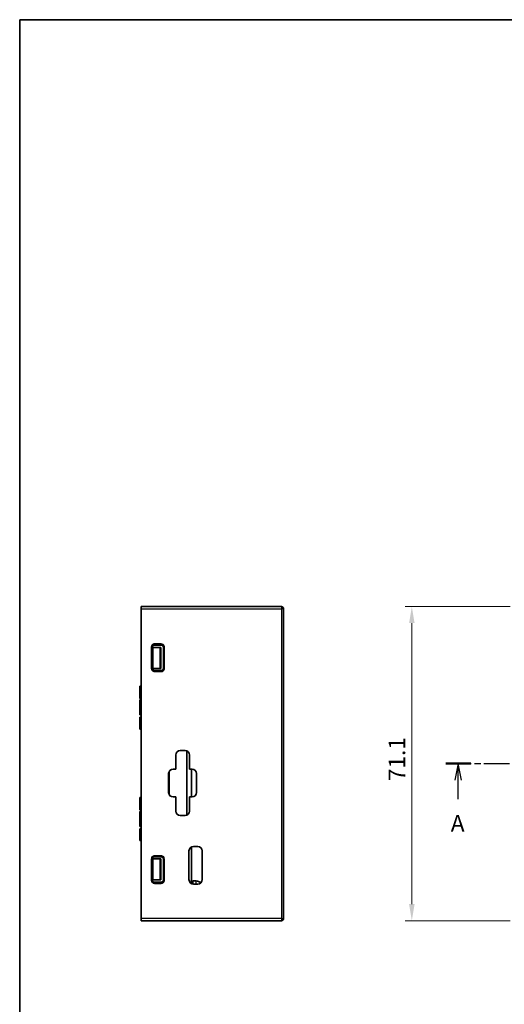
# Model space of a CAD drawing. Units: millimetres. Extents: x 14 to 1804, y 8 to 430.
# Drawn here: x 416 to 525, y 207 to 430 of the extents above; entities that cross this region are included whole.
import ezdxf

# ---------------------------------------------------------------- set-up
doc = ezdxf.new("R2010")
doc.units = ezdxf.units.MM
doc.linetypes.add('CHAIN', pattern=[0.3543, 0.2362, -0.0295, 0.0591, -0.0295])
doc.layers.get('Defpoints').update_dxf_attribs({"lineweight": 25})
for name, color, linetype, lineweight in [('Border (ISO)', 7, 'Continuous', 35), ('Dimension (ISO)', 7, 'Continuous', 18), ('Dimension (ISO) @ 1', 7, 'Continuous', 18), ('Section Line (ISO)', 7, 'CHAIN', 25), ('Visible (ISO)', 7, 'Continuous', 35), ('Visible Narrow (ISO)', 7, 'Continuous', 25)]:
    doc.layers.add(name, color=color, linetype=linetype, lineweight=lineweight)
doc.styles.add('Note Text (TK)', font='MS PGothic.ttf')
doc.dimstyles.new('Default - Method 1b (TK)', dxfattribs={"dimtxt": 2.5, "dimasz": 2.5, "dimexe": 1, "dimexo": 1.5, "dimgap": 1, "dimtad": 1, "dimtoh": 1, "dimrnd": 1e-08, "dimdsep": 46, "dimtxsty": 'Note Text (TK)', "dimcen": 0.09, "dimdle": 5, "dimclrd": 100, "dimclre": 100, "dimclrt": 7, "dimadec": 1, "dimazin": 1, "dimtfac": 1, "dimtmove": 0, "dimatfit": 3, "dimfxl": 0, "dimtolj": 1, "dimlwd": -1, "dimlwe": -1, "dimarcsym": 0})

# ---------------------------------------------------------------- blocks, each defined once
blk = doc.blocks.new('図面枠 tk図枠')
at = {"layer": 'Border (ISO)'}
for q in [(405.5, 289), (14.5, 8)]:
    blk.add_line((14.5, 289), q, dxfattribs=at)
blk = doc.blocks.new('2dTransSection0')
at = {"layer": 'Section Line (ISO)', "linetype": 'CHAIN', "ltscale": 16.201263}
blk.add_line((78.78, 176.73), (162.89, 176.73), dxfattribs=at)
at = {"layer": 'Section Line (ISO)', "linetype": 'Continuous', "lineweight": 50}
for p, q in [((78.78, 176.73), (82.52, 176.73)), ((159.14, 176.73), (162.89, 176.73))]:
    blk.add_line(p, q, dxfattribs=at)
at = {"layer": 'Section Line (ISO)', "linetype": 'Continuous'}
for p, q in [((80.65, 176.73), (80.15, 174.23)), ((80.65, 174.23), (80.65, 176.73)), ((81.15, 174.23), (80.65, 176.73)), ((161.02, 176.73), (160.52, 174.23)), ((161.02, 174.23), (161.02, 176.73)), ((161.52, 174.23), (161.02, 176.73)), ((80.65, 171.39), (80.65, 174.23)), ((161.02, 171.39), (161.02, 174.23))]:
    blk.add_line(p, q, dxfattribs=at)
at = {"layer": 'Section Line (ISO)', "char_height": 2.5, "attachment_point": 7, "style": 'Note Text (TK)'}
for insert in [(79.52, 165.7), (159.88, 165.7)]:
    blk.add_mtext('A', dxfattribs=dict(at, insert=insert))
blk = doc.blocks.new('*D23')
at = {"layer": 'Defpoints', "color": 0, "transparency": 16777216}
for p in [(528.69, 296.65), (504.21, 225.55), (528.69, 225.55)]:
    blk.add_point(p, dxfattribs=at)
at = {"layer": 'Dimension (ISO)', "color": 100, "transparency": 16777216}
for p, q in [((526.44, 296.65), (502.71, 296.65)), ((504.21, 292.9), (504.21, 229.3)), ((526.44, 225.55), (502.71, 225.55))]:
    blk.add_line(p, q, dxfattribs=at)
for points in [[(503.59, 292.9), (504.84, 292.9), (504.21, 296.65)], [(503.59, 229.3), (504.84, 229.3), (504.21, 225.55)]]:
    blk.add_solid(points, dxfattribs=at)
at = {"layer": 'Dimension (ISO)', "color": 7, "transparency": 16777216, "insert": (500.84, 257.15), "char_height": 3.75, "attachment_point": 4, "rotation": 90, "style": 'Note Text (TK)'}
blk.add_mtext('\\A1;71.1', dxfattribs=at)

msp = doc.modelspace()

# ---------------------------------------------------------------- linework, layer by layer
at = {"layer": 'Visible (ISO)'}
for p, q in [((442.9988, 296.1496), (442.9988, 296.6496)), ((474.6988, 296.6496), (442.9988, 296.6496)), ((448.7988, 296.6966), (447.3988, 296.6966)), ((442.9988, 296.1496), (442.9988, 226.0496)), ((475.1988, 226.0496), (475.1988, 296.1496)), ((445.9988, 287.9496), (447.4988, 287.9496)), ((445.4988, 282.6996), (445.4988, 287.4496)), ((445.6009, 287.4246), (447.2603, 287.4246)), ((445.6009, 282.6246), (445.6009, 287.4246)), ((447.4081, 287.4246), (447.2603, 287.4246)), ((447.4081, 282.6246), (447.4081, 287.4246)), ((447.9988, 287.4496), (447.9988, 282.6996)), ((447.2603, 282.6246), (445.6009, 282.6246)), ((447.4988, 282.1996), (445.9988, 282.1996)), ((447.2603, 282.6246), (447.4081, 282.6246)), ((442.6988, 278.6431), (442.6988, 275.8634)), ((442.9988, 278.6431), (442.6988, 278.6431)), ((442.9988, 275.8634), (442.6988, 275.8634)), ((442.9988, 275.5486), (442.6988, 275.5486)), ((442.9988, 275.2226), (442.6988, 275.2226)), ((442.6988, 275.2226), (442.6988, 273.7226)), ((442.9988, 273.7226), (442.6988, 273.7226)), ((442.6988, 273.7226), (442.6988, 272.2226)), ((442.9988, 272.2226), (442.6988, 272.2226)), ((442.9988, 272.1526), (442.6988, 272.1526)), ((442.9988, 271.6004), (442.6988, 271.6004)), ((442.6988, 271.6004), (442.6988, 270.4667)), ((442.9988, 268.9194), (442.6988, 268.9194)), ((450.7988, 259.8496), (450.7988, 263.0496)), ((451.7988, 264.0496), (452.8988, 264.0496)), ((453.2988, 263.9661), (453.2988, 249.433)), ((453.8988, 263.0496), (453.8988, 259.8496)), ((449.1988, 254.5496), (449.1988, 258.8496)), ((449.2988, 254.1137), (449.2988, 259.2855)), ((450.1988, 259.8496), (450.7988, 259.8496)), ((453.8988, 259.8496), (454.4988, 259.8496)), ((454.3988, 253.5496), (454.3988, 259.8496)), ((455.4988, 258.8496), (455.4988, 254.5496)), ((442.6988, 253.3971), (442.6988, 250.6174)), ((442.9988, 253.3971), (442.6988, 253.3971)), ((450.7988, 253.5496), (450.1988, 253.5496)), ((450.7988, 250.3496), (450.7988, 253.5496)), ((453.8988, 253.5496), (453.8988, 250.3496)), ((454.4988, 253.5496), (453.8988, 253.5496)), ((442.9988, 250.6174), (442.6988, 250.6174)), ((442.9988, 250.3026), (442.6988, 250.3026)), ((442.9988, 249.9766), (442.6988, 249.9766)), ((442.6988, 249.9766), (442.6988, 248.4766)), ((442.9988, 248.4766), (442.6988, 248.4766)), ((442.6988, 248.4766), (442.6988, 246.9766)), ((452.8988, 249.3496), (451.7988, 249.3496)), ((442.9988, 246.9766), (442.6988, 246.9766)), ((442.9988, 246.9066), (442.6988, 246.9066)), ((442.6988, 246.3544), (442.6988, 245.2207)), ((442.9988, 246.3544), (442.6988, 246.3544)), ((442.9988, 243.6734), (442.6988, 243.6734)), ((453.7988, 234.8496), (453.7988, 241.3496)), ((454.3988, 233.933), (454.3988, 242.2661)), ((454.7988, 242.3496), (455.7988, 242.3496)), ((456.7988, 241.3496), (456.7988, 234.8496)), ((445.4988, 234.7496), (445.4988, 239.4996)), ((445.6009, 239.5746), (447.2603, 239.5746)), ((445.6009, 234.7746), (445.6009, 239.5746)), ((445.9988, 239.9996), (447.4988, 239.9996)), ((447.4081, 239.5746), (447.2603, 239.5746)), ((447.4081, 234.7746), (447.4081, 239.5746)), ((447.9988, 239.4996), (447.9988, 234.7496)), ((447.2603, 234.7746), (445.6009, 234.7746)), ((447.4988, 234.2496), (445.9988, 234.2496)), ((447.2603, 234.7746), (447.4081, 234.7746)), ((454.6888, 234.553), (454.6888, 233.8556)), ((454.6888, 234.553), (455.3888, 234.553)), ((455.7988, 233.8496), (454.7988, 233.8496)), ((442.9988, 225.5496), (442.9988, 226.0496)), ((442.9988, 225.5496), (474.6988, 225.5496)), ((447.3988, 225.5026), (448.7988, 225.5026))]:
    msp.add_line(p, q, dxfattribs=at)
for centre, radius, start, end in [((447.3988, 296.5966), 0.1, 90, 147.994545), ((448.7988, 296.5966), 0.1, 32.005455, 90), ((474.6988, 296.1496), 0.5, 0, 90), ((451.7988, 263.0496), 1, 90, 180), ((452.8988, 263.0496), 1, 0, 90), ((450.1988, 258.8496), 1, 90, 180), ((454.4988, 258.8496), 1, 0, 90), ((450.1988, 254.5496), 1, 180, 270), ((454.4988, 254.5496), 1, 270, 0), ((451.7988, 250.3496), 1, 180, 270), ((452.8988, 250.3496), 1, 270, 0), ((454.7988, 241.3496), 1, 90, 180), ((455.7988, 241.3496), 1, 0, 90), ((454.7988, 234.8496), 1, 180, 270), ((455.3888, 233.053), 1.5, 44.323995, 90), ((455.7988, 234.8496), 1, 270, 0), ((447.3988, 225.6026), 0.1, 212.005455, 270), ((448.7988, 225.6026), 0.1, 270, 327.994545), ((474.6988, 226.0496), 0.5, 270, 0)]:
    msp.add_arc(centre, radius, start, end, dxfattribs=at)
for points, knots in [([(445.9988, 287.9496), (445.9642, 287.9496), (445.9297, 287.9458), (445.8958, 287.9385), (445.862, 287.9312), (445.8289, 287.9205), (445.7973, 287.9066), (445.7408, 287.8817), (445.6888, 287.8467), (445.6452, 287.8031), (445.6017, 287.7595), (445.5666, 287.7075), (445.5418, 287.6511), (445.5279, 287.6194), (445.5171, 287.5863), (445.5098, 287.5525), (445.5026, 287.5187), (445.4988, 287.4841), (445.4988, 287.4496)], [-0.0785014159, -0.0785014159, -0.0785014159, -0.0785014159, -0.0681254126, -0.0681254126, -0.0681254126, -0.0577473229, -0.0577473229, -0.0577473229, -0.0392504235, -0.0392504235, -0.0392504235, -0.0207536685, -0.0207536685, -0.0207536685, -0.0103757708, -0.0103757708, -0.0103757708, 0, 0, 0, 0]), ([(447.9988, 287.4496), (447.9988, 287.4841), (447.995, 287.5187), (447.9877, 287.5525), (447.9805, 287.5863), (447.9697, 287.6194), (447.9558, 287.6511), (447.9309, 287.7075), (447.8959, 287.7595), (447.8523, 287.8031), (447.8087, 287.8467), (447.7567, 287.8817), (447.7003, 287.9066), (447.6686, 287.9205), (447.6355, 287.9312), (447.6017, 287.9385), (447.5679, 287.9458), (447.5334, 287.9496), (447.4988, 287.9496)], [-0.0785013369, -0.0785013369, -0.0785013369, -0.0785013369, -0.0681259297, -0.0681259297, -0.0681259297, -0.05774841, -0.05774841, -0.05774841, -0.0392509529, -0.0392509529, -0.0392509529, -0.0207533513, -0.0207533513, -0.0207533513, -0.0103756397, -0.0103756397, -0.0103756397, 0, 0, 0, 0]), ([(445.4988, 282.6996), (445.4988, 282.665), (445.5026, 282.6304), (445.5098, 282.5966), (445.5171, 282.5628), (445.5279, 282.5297), (445.5418, 282.498), (445.5666, 282.4416), (445.6017, 282.3896), (445.6452, 282.346), (445.6888, 282.3024), (445.7408, 282.2674), (445.7972, 282.2426), (445.8289, 282.2286), (445.862, 282.2179), (445.8958, 282.2106), (445.9296, 282.2033), (445.9642, 282.1996), (445.9988, 282.1996)], [-0.0785020327, -0.0785020327, -0.0785020327, -0.0785020327, -0.0681249035, -0.0681249035, -0.0681249035, -0.057745595, -0.057745595, -0.057745595, -0.0392513008, -0.0392513008, -0.0392513008, -0.0207568622, -0.0207568622, -0.0207568622, -0.0103773617, -0.0103773617, -0.0103773617, 0, 0, 0, 0]), ([(447.4988, 282.1996), (447.5334, 282.1996), (447.5679, 282.2033), (447.6017, 282.2106), (447.6356, 282.2179), (447.6687, 282.2286), (447.7003, 282.2426), (447.7567, 282.2674), (447.8088, 282.3024), (447.8523, 282.346), (447.8959, 282.3896), (447.9309, 282.4416), (447.9558, 282.498), (447.9697, 282.5297), (447.9805, 282.5628), (447.9877, 282.5966), (447.995, 282.6304), (447.9988, 282.665), (447.9988, 282.6996)], [-0.0785017108, -0.0785017108, -0.0785017108, -0.0785017108, -0.0681249775, -0.0681249775, -0.0681249775, -0.0577461295, -0.0577461295, -0.0577461295, -0.039250571, -0.039250571, -0.039250571, -0.0207551568, -0.0207551568, -0.0207551568, -0.0103765008, -0.0103765008, -0.0103765008, 0, 0, 0, 0]), ([(442.6988, 269.6263), (442.6988, 269.4254), (442.6988, 269.2573), (442.6988, 268.987), (442.6988, 268.9464), (442.6988, 268.9194)], [0, 0, 0, 0, 0.063148939, 0.063148939, 0.126297877, 0.126297877, 0.126297877, 0.126297877]), ([(442.6988, 244.3803), (442.6988, 244.1794), (442.6988, 244.0113), (442.6988, 243.741), (442.6988, 243.7004), (442.6988, 243.6734)], [0, 0, 0, 0, 0.063148939, 0.063148939, 0.126297877, 0.126297877, 0.126297877, 0.126297877]), ([(445.9988, 239.9996), (445.9642, 239.9996), (445.9296, 239.9958), (445.8958, 239.9885), (445.862, 239.9812), (445.8289, 239.9705), (445.7972, 239.9565), (445.7408, 239.9317), (445.6888, 239.8967), (445.6452, 239.8531), (445.6017, 239.8095), (445.5666, 239.7575), (445.5418, 239.7011), (445.5279, 239.6694), (445.5171, 239.6363), (445.5098, 239.6025), (445.5026, 239.5687), (445.4988, 239.5342), (445.4988, 239.4996)], [-0.0785019609, -0.0785019609, -0.0785019609, -0.0785019609, -0.0681246087, -0.0681246087, -0.0681246087, -0.0577451177, -0.0577451177, -0.0577451177, -0.039250696, -0.039250696, -0.039250696, -0.0207564187, -0.0207564187, -0.0207564187, -0.0103771197, -0.0103771197, -0.0103771197, 0, 0, 0, 0]), ([(447.9988, 239.4996), (447.9988, 239.5341), (447.995, 239.5687), (447.9877, 239.6025), (447.9805, 239.6363), (447.9697, 239.6694), (447.9558, 239.7011), (447.9309, 239.7575), (447.8959, 239.8095), (447.8523, 239.8531), (447.8088, 239.8967), (447.7567, 239.9317), (447.7003, 239.9566), (447.637, 239.9844), (447.568, 239.9996), (447.4988, 239.9996)], [-0.0785017826, -0.0785017826, -0.0785017826, -0.0785017826, -0.0681252723, -0.0681252723, -0.0681252723, -0.0577466068, -0.0577466068, -0.0577466068, -0.0392511757, -0.0392511757, -0.0392511757, -0.0207556003, -0.0207556003, -0.0207556003, 0, 0, 0, 0]), ([(445.4988, 234.7496), (445.4988, 234.715), (445.5026, 234.6804), (445.5098, 234.6466), (445.5171, 234.6128), (445.5279, 234.5797), (445.5418, 234.548), (445.5666, 234.4916), (445.6017, 234.4396), (445.6452, 234.396), (445.6888, 234.3524), (445.7408, 234.3174), (445.7973, 234.2926), (445.8289, 234.2786), (445.862, 234.2679), (445.8958, 234.2606), (445.9297, 234.2533), (445.9642, 234.2496), (445.9988, 234.2496)], [-0.0785014876, -0.0785014876, -0.0785014876, -0.0785014876, -0.0681257073, -0.0681257073, -0.0681257073, -0.0577478002, -0.0577478002, -0.0577478002, -0.0392510282, -0.0392510282, -0.0392510282, -0.0207541119, -0.0207541119, -0.0207541119, -0.0103760128, -0.0103760128, -0.0103760128, 0, 0, 0, 0]), ([(447.4988, 234.2496), (447.5334, 234.2496), (447.5679, 234.2533), (447.6017, 234.2606), (447.6958, 234.2808), (447.7843, 234.328), (447.8523, 234.396), (447.8959, 234.4396), (447.9309, 234.4916), (447.9558, 234.5481), (447.9697, 234.5797), (447.9805, 234.6128), (447.9877, 234.6466), (447.995, 234.6804), (447.9988, 234.715), (447.9988, 234.7496)], [-0.0785012652, -0.0785012652, -0.0785012652, -0.0785012652, -0.0681256349, -0.0681256349, -0.0681256349, -0.0392503481, -0.0392503481, -0.0392503481, -0.0207529079, -0.0207529079, -0.0207529079, -0.0103753978, -0.0103753978, -0.0103753978, 0, 0, 0, 0])]:
    msp.add_open_spline(points, degree=3, knots=knots, dxfattribs=at)
for points in [[(442.6988, 275.5486), (442.6988, 275.5272), (442.6988, 275.4952), (442.6988, 275.3885)], [(442.6988, 275.3885), (442.6988, 275.3427), (442.6988, 275.2874), (442.6988, 275.2226)], [(442.6988, 272.2226), (442.6988, 272.1759), (442.6988, 272.162), (442.6988, 272.1526)], [(442.6988, 270.4667), (442.6988, 270.0363), (442.6988, 269.7562), (442.6988, 269.6263)], [(442.6988, 250.3026), (442.6988, 250.2812), (442.6988, 250.2492), (442.6988, 250.1425)], [(442.6988, 250.1425), (442.6988, 250.0967), (442.6988, 250.0414), (442.6988, 249.9766)], [(442.6988, 246.9766), (442.6988, 246.9299), (442.6988, 246.916), (442.6988, 246.9066)], [(442.6988, 245.2207), (442.6988, 244.7903), (442.6988, 244.5102), (442.6988, 244.3803)]]:
    msp.add_open_spline(points, degree=3, dxfattribs=at)
at = {"layer": 'Visible Narrow (ISO)'}
for p, q in [((447.3988, 296.6966), (447.3988, 296.6496)), ((448.7988, 296.6496), (448.7988, 296.6966)), ((474.6988, 296.6496), (474.6988, 296.1496)), ((442.9988, 296.1496), (474.6988, 296.1496)), ((474.6988, 296.1496), (474.6988, 226.0496)), ((475.1988, 296.1496), (474.6988, 296.1496)), ((447.4987, 288.2091), (445.9987, 288.2086)), ((445.9988, 288.0089), (445.9987, 288.2086)), ((445.9988, 288.0089), (447.4988, 288.0094)), ((445.9988, 287.9496), (445.9988, 288.0089)), ((447.4988, 288.0094), (447.4987, 288.2091)), ((447.4988, 287.9496), (447.4988, 288.0094)), ((445.2399, 287.4496), (445.2399, 282.6996)), ((445.4397, 287.4496), (445.2399, 287.4496)), ((445.4397, 282.6996), (445.4397, 287.4496)), ((445.4988, 287.4496), (445.4397, 287.4496)), ((447.2603, 282.6246), (447.2603, 287.4246)), ((447.9988, 287.4496), (448.0588, 287.4496)), ((448.0588, 287.4496), (448.2585, 287.4496)), ((448.0588, 287.4496), (448.0588, 282.6996)), ((448.2585, 282.6996), (448.2585, 287.4496)), ((445.4397, 282.6996), (445.2399, 282.6996)), ((445.4988, 282.6996), (445.4397, 282.6996)), ((445.9988, 282.1403), (445.9987, 281.9405)), ((445.9987, 281.9405), (447.4987, 281.94)), ((445.9988, 282.1996), (445.9988, 282.1403)), ((447.4988, 282.1397), (445.9988, 282.1403)), ((447.4987, 281.94), (447.4988, 282.1397)), ((447.4988, 282.1996), (447.4988, 282.1397)), ((447.9988, 282.6996), (448.0588, 282.6996)), ((448.0588, 282.6996), (448.2585, 282.6996)), ((442.9988, 275.3885), (442.6988, 275.3885)), ((442.9988, 270.4667), (442.6988, 270.4667)), ((442.9988, 269.6263), (442.6988, 269.6263)), ((442.9988, 250.1425), (442.6988, 250.1425)), ((442.9988, 245.2207), (442.6988, 245.2207)), ((442.9988, 244.3803), (442.6988, 244.3803)), ((445.2399, 239.4996), (445.4397, 239.4996)), ((445.2399, 239.4996), (445.2399, 234.7496)), ((445.4397, 234.7496), (445.4397, 239.4996)), ((445.4988, 239.4996), (445.4397, 239.4996)), ((447.4987, 240.2591), (445.9987, 240.2586)), ((445.9988, 240.0589), (445.9987, 240.2586)), ((445.9988, 240.0589), (447.4988, 240.0594)), ((445.9988, 239.9996), (445.9988, 240.0589)), ((447.2603, 234.7746), (447.2603, 239.5746)), ((447.4987, 240.2591), (447.4988, 240.0594)), ((447.4988, 239.9996), (447.4988, 240.0594)), ((447.9988, 239.4996), (448.0588, 239.4996)), ((448.2585, 239.4996), (448.0588, 239.4996)), ((448.0588, 239.4996), (448.0588, 234.7496)), ((448.2585, 234.7496), (448.2585, 239.4996)), ((445.2399, 234.7496), (445.4397, 234.7496)), ((445.4988, 234.7496), (445.4397, 234.7496)), ((445.9987, 233.9905), (445.9988, 234.1903)), ((445.9988, 234.2496), (445.9988, 234.1903)), ((447.4988, 234.1897), (445.9988, 234.1903)), ((447.4987, 233.99), (447.4988, 234.1897)), ((447.4988, 234.2496), (447.4988, 234.1897)), ((447.9988, 234.7496), (448.0588, 234.7496)), ((448.2585, 234.7496), (448.0588, 234.7496)), ((455.3888, 233.8496), (455.3888, 234.553)), ((445.9987, 233.9905), (447.4987, 233.99)), ((474.6988, 226.0496), (442.9988, 226.0496)), ((447.3988, 225.5496), (447.3988, 225.5026)), ((448.7988, 225.5026), (448.7988, 225.5496)), ((474.6988, 226.0496), (475.1988, 226.0496)), ((474.6988, 226.0496), (474.6988, 225.5496))]:
    msp.add_line(p, q, dxfattribs=at)
for points, knots in [([(445.9987, 288.2086), (445.7717, 288.2085), (445.3788, 288.0177), (445.2399, 287.6198), (445.2399, 287.4496)], [0.000000775, 0.000000775, 0.000000775, 0.000000775, 0.068112875, 0.119197531, 0.119197531, 0.119197531, 0.119197531]), ([(445.4397, 287.4496), (445.4397, 287.575), (445.542, 287.8682), (445.8315, 288.0088), (445.9988, 288.0089)], [-0.119197531, -0.119197531, -0.119197531, -0.119197531, -0.068112875, 0, 0, 0, 0]), ([(448.2585, 287.4496), (448.2585, 287.6769), (448.0675, 288.0702), (447.6692, 288.2092), (447.4987, 288.2091)], [0, 0, 0, 0, 0.068190505, 0.119333383, 0.119333383, 0.119333383, 0.119333383]), ([(447.4988, 288.0094), (447.6244, 288.0094), (447.918, 287.907), (448.0588, 287.6171), (448.0588, 287.4496)], [-0.119333383, -0.119333383, -0.119333383, -0.119333383, -0.068190505, 0, 0, 0, 0]), ([(445.2399, 282.6996), (445.2399, 282.5293), (445.3788, 282.1314), (445.7717, 281.9406), (445.9987, 281.9405)], [0, 0, 0, 0, 0.051084656, 0.11919753, 0.11919753, 0.11919753, 0.11919753]), ([(445.9988, 282.1403), (445.8315, 282.1403), (445.542, 282.2809), (445.4397, 282.5741), (445.4397, 282.6996)], [-0.11919753, -0.11919753, -0.11919753, -0.11919753, -0.051084656, 0, 0, 0, 0]), ([(447.4987, 281.94), (447.6692, 281.9399), (448.0676, 282.0789), (448.2585, 282.4723), (448.2585, 282.6996)], [0, 0, 0, 0, 0.051142878, 0.119333382, 0.119333382, 0.119333382, 0.119333382]), ([(448.0588, 282.6996), (448.0588, 282.532), (447.918, 282.2421), (447.6244, 282.1397), (447.4988, 282.1397)], [-0.119333382, -0.119333382, -0.119333382, -0.119333382, -0.051142878, 0, 0, 0, 0]), ([(445.9987, 240.2586), (445.7717, 240.2585), (445.3788, 240.0677), (445.2399, 239.6698), (445.2399, 239.4996)], [0.000000775, 0.000000775, 0.000000775, 0.000000775, 0.068112875, 0.119197531, 0.119197531, 0.119197531, 0.119197531]), ([(445.4397, 239.4996), (445.4397, 239.625), (445.542, 239.9182), (445.8315, 240.0588), (445.9988, 240.0589)], [-0.119197531, -0.119197531, -0.119197531, -0.119197531, -0.068112875, 0, 0, 0, 0]), ([(448.2585, 239.4996), (448.2585, 239.67), (448.1194, 240.0683), (447.726, 240.2592), (447.4987, 240.2591)], [0, 0, 0, 0, 0.051142878, 0.119333382, 0.119333382, 0.119333382, 0.119333382]), ([(447.4988, 240.0594), (447.6663, 240.0595), (447.9563, 239.9188), (448.0588, 239.6252), (448.0588, 239.4996)], [-0.119333382, -0.119333382, -0.119333382, -0.119333382, -0.051142878, 0, 0, 0, 0]), ([(445.2399, 234.7496), (445.2399, 234.5793), (445.3788, 234.1814), (445.7717, 233.9906), (445.9987, 233.9905)], [0, 0, 0, 0, 0.051084656, 0.119196757, 0.119196757, 0.119196757, 0.119196757]), ([(445.9988, 234.1903), (445.8315, 234.1903), (445.542, 234.3309), (445.4397, 234.6241), (445.4397, 234.7496)], [-0.119197531, -0.119197531, -0.119197531, -0.119197531, -0.051084656, 0, 0, 0, 0]), ([(447.4987, 233.99), (447.6692, 233.9899), (448.0675, 234.1289), (448.2585, 234.5223), (448.2585, 234.7496)], [0, 0, 0, 0, 0.051142879, 0.119333383, 0.119333383, 0.119333383, 0.119333383]), ([(448.0588, 234.7496), (448.0588, 234.582), (447.918, 234.2921), (447.6244, 234.1897), (447.4988, 234.1897)], [-0.119333383, -0.119333383, -0.119333383, -0.119333383, -0.051142879, 0, 0, 0, 0])]:
    msp.add_open_spline(points, degree=3, knots=knots, dxfattribs=at)

# ---------------------------------------------------------------- block references
at = {"xscale": 1.5, "yscale": 1.5, "zscale": 1.5}
msp.add_blockref('図面枠 tk図枠', (393.75, -4), dxfattribs=at)
at = {"layer": 'Section Line (ISO)', "xscale": 1.5, "yscale": 1.5, "zscale": 1.5}
msp.add_blockref('2dTransSection0', (393.75, -4), dxfattribs=at)

# ---------------------------------------------------------------- dimensions: what is measured, and where the dimension line sits
at = {"layer": 'Dimension (ISO) @ 1', "color": 100}
dim = msp.add_linear_dim(base=(504.213, 225.5496), p1=(528.6901, 296.6496), p2=(528.6901, 225.5496), angle=90, dimstyle='Default - Method 1b (TK)', override={"dimscale": 1, "dimtxt": 3.75, "dimasz": 3.75, "dimexe": 1.5, "dimexo": 2.25, "dimgap": 1.5, "dimtoh": 0, "dimdec": 2, "dimcen": 0.135, "dimtp": 0, "dimtm": 0, "dimtdec": 2, "dimtix": 0, "dimtofl": 0, "dimtmove": 0, "dimatfit": 1}, dxfattribs=at)
dim.commit()
dim.dimension.update_dxf_attribs({"geometry": '*D23', "text_midpoint": (504.213, 261.0996), "dimtype": 128})

doc.saveas('drawing.dxf')
